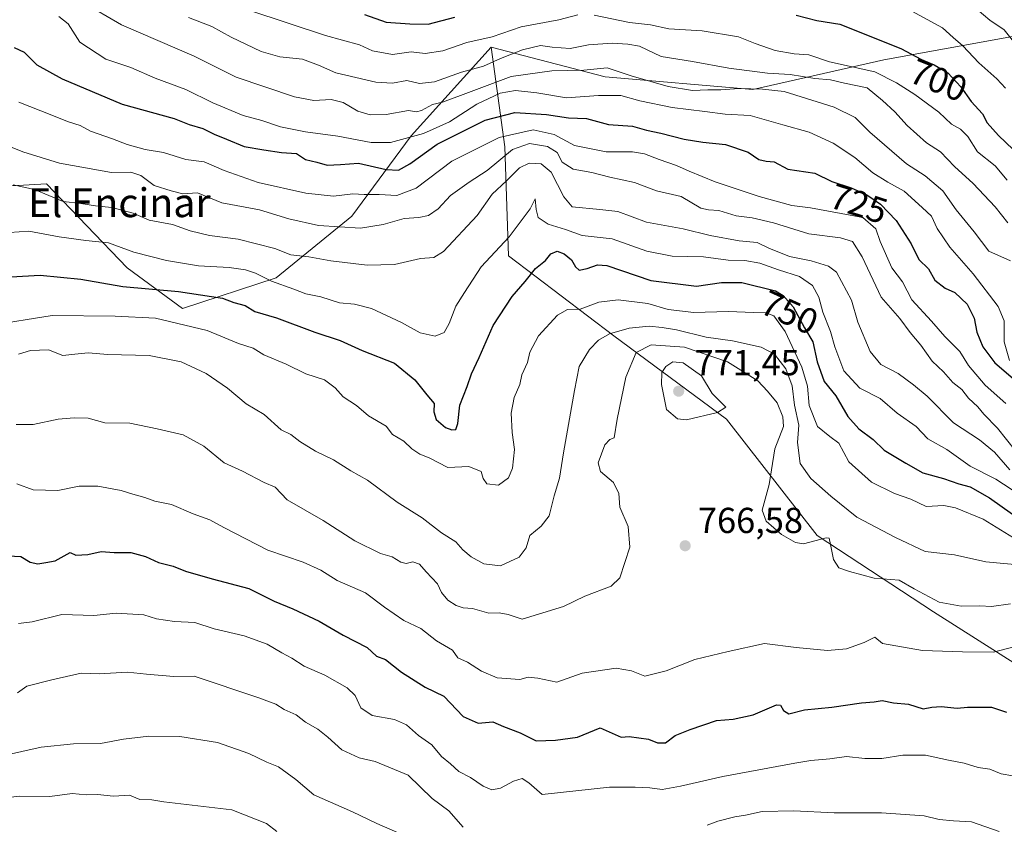
# Model space of a CAD drawing. Units: metres. Extents: x 615888 to 621174, y 4726739 to 4729493.
# Drawn here: x 619238 to 619511, y 4729153 to 4729376 of the extents above; entities that cross this region are included whole.
import ezdxf
from ezdxf.enums import TextEntityAlignment as Align

# ---------------------------------------------------------------- set-up
doc = ezdxf.new("R2010")
doc.units = ezdxf.units.M
doc.header["$MEASUREMENT"] = 0
for name, color, linetype, lineweight in [('Arbolado forestal CxS', 92, 'Continuous', 0), ('Curva de nivel maestra', 30, 'Continuous', 30), ('Curva de nivel normal', 30, 'Continuous', 0), ('Instalación de energía eléctrica Cxs', 135, 'Continuous', 0), ('Punto de cota en terreno', 7, 'Continuous', 0), ('Rótulo de curva de nivel directora', 7, 'Continuous', 0), ('Rótulo de punto de cota en terreno', 7, 'Continuous', 0), ('Texto cartográfico', 7, 'Continuous', 0)]:
    doc.layers.add(name, color=color, linetype=linetype, lineweight=lineweight)
doc.styles.add('Style-Arial', font='txt')

# ---------------------------------------------------------------- blocks, each defined once
blk = doc.blocks.new('*U9')
at = {"layer": 'Arbolado forestal CxS', "color": 92, "linetype": 'Continuous', "lineweight": 0}
blk.add_polyline3d([(619529.4039000003, 4729374.253500001, 682.4259000000021), (619477.8919000002, 4729364.8881, 702.3787000000011), (619441.5988999996, 4729356.693499999, 713.6748999999982), (619400.6240999997, 4729360.205900001, 716.0494999999937), (619369.0142999999, 4729368.4011, 705.9441999999982), (619346.7701000003, 4729343.816500001, 718.5133999999962), (619330.3797000004, 4729321.572899999, 732.2320999999939), (619309.3865, 4729304.4101, 744.1594000000041), (619283.4212999997, 4729295.941500001, 752.2703000000038), (619268.0969000002, 4729307.2455, 746.8901999999945), (619245.6952999998, 4729330.556700001, 737.7920000000014), (619221.5802999996, 4729329.0889, 737.4382000000041)], dxfattribs=at)
blk = doc.blocks.new('5PATER')
at = {"layer": 'Instalación de energía eléctrica Cxs', "linetype": 'Continuous', "lineweight": 0}
h = blk.add_hatch(color=51, dxfattribs=at)
edge = h.paths.add_edge_path()
edge.add_ellipse((0, 0), major_axis=(-0.1095731443231308, -0.1110710700762829), ratio=0.9994222409660322, start_angle=0, end_angle=360)

msp = doc.modelspace()

# ---------------------------------------------------------------- linework, layer by layer
at = {"layer": 'Arbolado forestal CxS', "color": 92, "linetype": 'Continuous', "lineweight": 0}
for points in [[(619369.0142999999, 4729368.4011, 705.9441999999982), (619400.6240999997, 4729360.205900001, 716.0494999999937), (619441.5988999996, 4729356.693499999, 713.6748999999982), (619477.8919000002, 4729364.8881, 702.3787000000011), (619529.4039000003, 4729374.253500001, 682.4259000000021), (619555.1599000003, 4729384.789100001, 665.3561000000045), (619577.4029000001, 4729389.471899999, 638.3214000000007), (619606.6709000003, 4729395.3255, 616.4723999999987), (619612.5944999997, 4729390.112700001, 632.5586000000039), (619635.9392999997, 4729369.569499999, 652.3429999999935), (619640.6221000003, 4729355.520500001, 658.3846000000049), (619641.7917, 4729335.6187, 666.6186000000016), (619640.6212999999, 4729316.886700001, 675.8399999999965), (619645.3028999995, 4729294.6439, 687.9928999999975), (619654.3744999999, 4729264.403100001, 716.6708999999975)], [(619521.8397000004, 4729192.6689, 772.271900000007), (619491.6341000004, 4729211.8081, 766.1782999999997), (619459.4146999996, 4729232.963300001, 763.3891000000004), (619434.2433000002, 4729265.1983, 769.6762000000017), (619403.0299000005, 4729288.3673, 759.4609000000055), (619373.8312999997, 4729310.5285, 745.1785999999993), (619372.8246999999, 4729340.749299999, 730.9997000000003), (619369.0142999999, 4729368.4011, 705.9441999999982), (619400.6240999997, 4729360.205900001, 716.0494999999937), (619441.5988999996, 4729356.693499999, 713.6748999999982), (619477.8919000002, 4729364.8881, 702.3787000000011), (619529.4039000003, 4729374.253500001, 682.4259000000021)], [(619221.5802999996, 4729329.0889, 737.4382000000041), (619245.6952999998, 4729330.556700001, 737.7920000000014), (619268.0969000002, 4729307.2455, 746.8901999999945), (619283.4212999997, 4729295.941500001, 752.2703000000038), (619309.3865, 4729304.4101, 744.1594000000041), (619330.3797000004, 4729321.572899999, 732.2320999999939), (619346.7701000003, 4729343.816500001, 718.5133999999962), (619369.0142999999, 4729368.4011, 705.9441999999982), (619372.8246999999, 4729340.749299999, 730.9997000000003), (619373.8312999997, 4729310.5285, 745.1785999999993), (619403.0299000005, 4729288.3673, 759.4609000000055), (619434.2433000002, 4729265.1983, 769.6762000000017), (619459.4146999996, 4729232.963300001, 763.3891000000004), (619491.6341000004, 4729211.8081, 766.1782999999997), (619521.8397000004, 4729192.6689, 772.271900000007), (619548.0182999996, 4729169.4999, 777.638699999996), (619558.0869000005, 4729154.388900001, 781.1034000000074), (619589.2994999997, 4729138.5757, 772.3801999999997)], [(619221.5802999996, 4729329.0889, 737.4382000000041), (619245.6952999998, 4729330.556700001, 737.7920000000014), (619268.0969000002, 4729307.2455, 746.8901999999945), (619283.4212999997, 4729295.941500001, 752.2703000000038), (619309.3865, 4729304.4101, 744.1594000000041), (619330.3797000004, 4729321.572899999, 732.2320999999939), (619346.7701000003, 4729343.816500001, 718.5133999999962), (619369.0142999999, 4729368.4011, 705.9441999999982)], [(619221.5802999996, 4729329.0889, 737.4382000000041), (619245.6952999998, 4729330.556700001, 737.7920000000014), (619268.0969000002, 4729307.2455, 746.8901999999945), (619283.4212999997, 4729295.941500001, 752.2703000000038), (619309.3865, 4729304.4101, 744.1594000000041), (619330.3797000004, 4729321.572899999, 732.2320999999939), (619346.7701000003, 4729343.816500001, 718.5133999999962), (619369.0142999999, 4729368.4011, 705.9441999999982)], [(619369.0142999999, 4729368.4011, 705.9441999999982), (619372.8246999999, 4729340.749299999, 730.9997000000003), (619373.8312999997, 4729310.5285, 745.1785999999993), (619403.0299000005, 4729288.3673, 759.4609000000055), (619434.2433000002, 4729265.1983, 769.6762000000017), (619459.4146999996, 4729232.963300001, 763.3891000000004), (619491.6341000004, 4729211.8081, 766.1782999999997), (619521.8397000004, 4729192.6689, 772.271900000007), (619548.0182999996, 4729169.4999, 777.638699999996), (619558.0869000005, 4729154.388900001, 781.1034000000074), (619589.2994999997, 4729138.5757, 772.3801999999997)], [(619369.0142999999, 4729368.4011, 705.9441999999982), (619372.8246999999, 4729340.749299999, 730.9997000000003), (619373.8312999997, 4729310.5285, 745.1785999999993), (619403.0299000005, 4729288.3673, 759.4609000000055), (619434.2433000002, 4729265.1983, 769.6762000000017), (619459.4146999996, 4729232.963300001, 763.3891000000004), (619491.6341000004, 4729211.8081, 766.1782999999997), (619521.8397000004, 4729192.6689, 772.271900000007), (619548.0182999996, 4729169.4999, 777.638699999996), (619558.0869000005, 4729154.388900001, 781.1034000000074), (619589.2994999997, 4729138.5757, 772.3801999999997)]]:
    msp.add_polyline3d(points, dxfattribs=at)
at = {"layer": 'Curva de nivel maestra', "color": 30, "linetype": 'Continuous', "lineweight": 30, "flags": 128}
for points, elevation in [([(619333.9100000003, 4729377.4901), (619339.9000000004, 4729375.3301), (619346.4500000002, 4729374.880100001), (619351.54, 4729374.850099999), (619358.9000000004, 4729376.710100001)], 700), ([(619453.5599999996, 4729377.270099999), (619459.3499999996, 4729375.780099999), (619465.7000000002, 4729374.800100001), (619482.5800000001, 4729368.100099999), (619488.3300000001, 4729364.9801), (619491.8899999997, 4729363.540100001), (619495.6100000005, 4729361.2601), (619499.2100000001, 4729357.420100001), (619502.1299999999, 4729353.350099999), (619505.2999999998, 4729349.970100001), (619506.5499999998, 4729347.390100001), (619509.7400000002, 4729343.9001), (619519.9400000004, 4729334.120100001)], 700), ([(619236.7000000002, 4729368.3101), (619239.4699999997, 4729367.030099999), (619243.04, 4729363.540100001), (619250.0199999996, 4729359.6601), (619266.7000000002, 4729352.620100001), (619281.0800000001, 4729348.6601), (619285.2400000002, 4729346.9801), (619289.0499999998, 4729345.8301), (619292.1500000004, 4729344.2501), (619295.6399999997, 4729342.9301), (619300.54, 4729340.8301), (619305.9500000002, 4729339.9101), (619310.8799999999, 4729339.1801), (619315.0199999996, 4729338.9301), (619317.54, 4729337.3101), (619320.6100000005, 4729336.5601), (619323.5, 4729335.720100001), (619327.2400000002, 4729335.880100001), (619332.2400000002, 4729336.220100001), (619339.9100000003, 4729334.470100001), (619343.3300000001, 4729334.270099999), (619346.4299999997, 4729336.020099999), (619354.0300000003, 4729341.5601), (619367.3200000003, 4729348.220100001), (619375.54, 4729350.3101), (619384.3600000005, 4729349.7601), (619390.4400000004, 4729348.850099999), (619395.4500000002, 4729348.620100001), (619401.5199999996, 4729346.950099999), (619408.1900000004, 4729346.540100001), (619412.1200000001, 4729345.440099999), (619416.0499999998, 4729344.5801), (619422.5599999996, 4729342.880100001), (619427.6799999997, 4729342.040100001), (619434.0099999999, 4729341.460100001), (619440.2599999999, 4729339.270099999), (619443.2100000001, 4729337.2401), (619445.25, 4729336.800100001), (619447.4600000001, 4729336.620100001), (619451.2300000006, 4729334.550100001), (619458.79, 4729333.5101), (619463.4400000004, 4729331.190099999), (619468.8600000005, 4729329.420100001), (619473.1600000003, 4729327.5001), (619476.9900000002, 4729324.890100001), (619481.2999999998, 4729320.390100001), (619485.4299999997, 4729313.8301), (619487.5999999996, 4729309.530099999), (619490.25, 4729306.9301), (619492.0599999996, 4729303.800100001), (619494.9500000002, 4729301.5601), (619497.5700000003, 4729300.380100001), (619500.9699999997, 4729297.1601), (619502.9199999999, 4729293.2301), (619503.6799999997, 4729289.3301), (619505.3799999999, 4729285.2601), (619508.6699999999, 4729280.9001), (619514.3700000001, 4729275.960100001)], 725), ([(619229.25, 4729304.3101), (619243.9199999999, 4729305.200099999), (619255.25, 4729304.090100001), (619266.8399999999, 4729301.9901), (619282.2800000003, 4729300.690099999), (619294.5, 4729298.8201), (619297.6600000003, 4729297.620100001), (619300.8200000003, 4729296.780099999), (619303.5, 4729295.130100001), (619309.5, 4729293.380100001), (619320.0800000001, 4729289.360099999), (619327.1399999997, 4729287.020099999), (619333.2699999996, 4729284.2401), (619342.1699999999, 4729280.800100001), (619347.8399999999, 4729276.1801), (619351.1500000004, 4729271.960100001), (619353.2000000002, 4729269.610099999), (619353.0999999996, 4729267.3101), (619353.79, 4729265.1501), (619356.3099999996, 4729262.940099999), (619358.0999999996, 4729262.2401), (619359.1799999997, 4729262.390100001), (619359.79, 4729264.050100001), (619360.3499999996, 4729269.130100001), (619362.3600000005, 4729274.3201), (619363.5199999996, 4729277.840100001), (619365.6500000004, 4729282.350099999), (619369.5800000001, 4729291.2401), (619374.7800000003, 4729299.2601), (619378.4100000003, 4729303.420100001), (619381.2999999998, 4729307.050100001), (619384.0300000003, 4729309.280099999), (619385.54, 4729311.120100001), (619387.2599999999, 4729311.800100001), (619389.29, 4729311.120100001), (619391.3099999996, 4729309.440099999), (619392.3600000005, 4729307.460100001), (619393.4199999999, 4729306.5601), (619395.5999999996, 4729307.050100001), (619398.5199999996, 4729308.040100001), (619401.04, 4729307.850099999), (619413.2599999999, 4729303.7401), (619425.9000000004, 4729302.170100001), (619432.9000000004, 4729303.130100001), (619438.5599999996, 4729303.120100001), (619447.8200000003, 4729300.8201), (619450, 4729299.5801), (619452.7300000006, 4729296.360099999), (619455.8600000005, 4729290.610099999), (619458.2400000002, 4729286.6501), (619459.4199999999, 4729281.170100001), (619461.3700000001, 4729275.690099999), (619464.5700000003, 4729271.7401), (619467.8899999997, 4729265.9901), (619470.9900000002, 4729262.5101), (619474.9699999997, 4729259.630100001), (619477.9600000001, 4729256.620100001), (619484.0199999996, 4729253.0101), (619488.7100000001, 4729250.360099999), (619494.4400000004, 4729248.7601), (619498.6799999997, 4729247.3101), (619501.8499999996, 4729246.5001), (619507.2199999997, 4729243.450099999), (619513.5499999998, 4729238.860099999)], 750), ([(619233.25, 4729227.420100001), (619238.5599999996, 4729227.100099999), (619241.1600000003, 4729225.5601), (619243.2999999998, 4729225.120100001), (619245.5300000003, 4729225.440099999), (619248.0499999998, 4729225.960100001), (619252.25, 4729228.2501), (619253.8499999996, 4729227.550100001), (619257.1699999999, 4729227.690099999), (619260.8099999996, 4729228.5001), (619264.4199999999, 4729228.280099999), (619269.0599999996, 4729228.2601), (619273.1699999999, 4729227.1601), (619276.7400000002, 4729225.460100001), (619280.79, 4729224.4801), (619284.2300000006, 4729223.100099999), (619291.6100000005, 4729220.9101), (619301.7599999999, 4729218.220100001), (619308.79, 4729214.7401), (619313.9699999997, 4729212.6601), (619321.3399999999, 4729209.200099999), (619327.9400000004, 4729205.3101), (619334.6399999997, 4729201.9101), (619337.1900000004, 4729199.5001), (619339.6600000003, 4729198.5801), (619344.1299999999, 4729195.040100001), (619350.7000000002, 4729190.870100001), (619355.9100000003, 4729188.360099999), (619361.2199999997, 4729182.7301), (619365.4100000003, 4729180.880100001), (619369.4400000004, 4729181.290100001), (619372.4199999999, 4729179.970100001), (619377, 4729178.2601), (619381.4400000004, 4729176.0001), (619386.8200000003, 4729176.1501), (619392.9100000003, 4729177.0701), (619399.2300000006, 4729179.5701), (619405.0599999996, 4729177.0001), (619407.2300000006, 4729177.220100001), (619412.5899999999, 4729176.5001), (619415.1399999997, 4729175.4101), (619417.3399999999, 4729175.470100001), (619420.0199999996, 4729177.520099999), (619424.2199999997, 4729179.110099999), (619431.4699999997, 4729181.6801), (619436.1299999999, 4729181.9801), (619441.6799999997, 4729183.1801), (619448.1500000004, 4729186.0101), (619449.25, 4729185.880100001), (619450.1100000005, 4729184.4301), (619451.5899999999, 4729183.5101), (619455.8700000001, 4729184.5801), (619463.5199999996, 4729185.340100001), (619471.7000000002, 4729186.5801), (619475.1699999999, 4729186.870100001), (619477.4100000003, 4729187.1601), (619480.54, 4729186.5801), (619484.6900000004, 4729186.200099999), (619488.79, 4729184.890100001), (619491.2199999997, 4729185.3301), (619493.7999999998, 4729185.530099999), (619498.2300000006, 4729185.040100001), (619501.1399999997, 4729185.360099999), (619507.7400000002, 4729185.390100001), (619511.9299999997, 4729183.920100001)], 775)]:
    msp.add_lwpolyline(points, dxfattribs=dict(at, elevation=elevation))
at = {"layer": 'Curva de nivel normal', "color": 30, "linetype": 'Continuous', "lineweight": 0, "flags": 128}
for points, elevation in [([(619255.6799999997, 4729380.950099999), (619266.4400000004, 4729374.640100001), (619286.6100000005, 4729365.920100001), (619298.2800000003, 4729360.140100001), (619314.4299999997, 4729354.630100001), (619319.8499999996, 4729353.630100001), (619324.6600000003, 4729353.9001), (619327.9299999997, 4729353.040100001), (619331.9800000006, 4729350.670100001), (619335.4199999999, 4729349.6501), (619339.9100000003, 4729349.7301), (619346.0999999996, 4729350.860099999), (619348.3300000001, 4729350.520099999), (619349.7199999997, 4729350.850099999), (619352.7300000006, 4729352.520099999), (619355.5300000003, 4729353.170100001), (619361.2699999996, 4729355.2501), (619374.5, 4729360.3201), (619385.8200000003, 4729361.870100001), (619394.7000000002, 4729362.0601), (619401.1299999999, 4729362.670100001), (619407.8099999996, 4729360.4901), (619418.0800000001, 4729357.530099999), (619424.8799999999, 4729356.360099999), (619429.0999999996, 4729356.630100001), (619432.7100000001, 4729356.610099999), (619437.7300000006, 4729356.9301), (619444.2400000002, 4729356.8101), (619450.2699999996, 4729356.140100001), (619464.1500000004, 4729351.790100001), (619469.9000000004, 4729348.880100001), (619473.9800000006, 4729344.8101), (619484.1900000004, 4729336.040100001), (619489.3799999999, 4729332.780099999), (619494.2599999999, 4729328.5801), (619497.9800000006, 4729323.290100001), (619502.9199999999, 4729317.2301), (619507.04, 4729311.870100001), (619513.0199999996, 4729309.200099999)], 715), ([(619302.1100000005, 4729378.620100001), (619323.04, 4729371.670100001), (619332.4800000006, 4729369.110099999), (619336.1100000005, 4729367.4001), (619341.6500000004, 4729366.350099999), (619346.8600000005, 4729367.140100001), (619350.6699999999, 4729366.670100001), (619355.5899999999, 4729367.390100001), (619362.2199999997, 4729369.7401), (619369.25, 4729371.290100001), (619377.3200000003, 4729374.020099999), (619387.75, 4729375.970100001), (619393, 4729377.370100001)], 705.0000000000001), ([(619485.6900000004, 4729378.4301), (619494.1299999999, 4729373.780099999), (619497.0999999996, 4729371.0801), (619499.79, 4729368.770099999), (619504.2800000003, 4729364.120100001), (619509.2599999999, 4729359.670100001), (619511.6799999997, 4729357.0701)], 695), ([(619503.75, 4729378.9101), (619507.2800000003, 4729375.880100001), (619511.2999999998, 4729373.200099999), (619514.5700000003, 4729369.100099999)], 690), ([(619249.0999999996, 4729376.940099999), (619251.6500000004, 4729374.940099999), (619254.9000000004, 4729369.850099999), (619262.1500000004, 4729365.100099999), (619269.1100000005, 4729362.800100001), (619275.8399999999, 4729359.8201), (619284.29, 4729356.670100001), (619291.79, 4729353.020099999), (619300.2300000006, 4729349.450099999), (619305.4000000004, 4729348.050100001), (619310.5599999996, 4729346.3101), (619317.54, 4729344.9101), (619326.4500000002, 4729343.7601), (619335.75, 4729342.0101), (619341.0499999998, 4729341.9901), (619350.25, 4729344.520099999), (619357.4699999997, 4729347.7501), (619365.0300000003, 4729352.610099999), (619371.5099999999, 4729355.690099999), (619375.7199999997, 4729356.4301), (619381.6500000004, 4729355.780099999), (619389.9199999999, 4729354.370100001), (619398.7400000002, 4729355.040100001), (619404.9900000002, 4729355.040100001), (619410.25, 4729353.5701), (619419.2300000006, 4729351.670100001), (619428.2800000003, 4729350.5801), (619433.9299999997, 4729349.8101), (619440.8700000001, 4729349.5101), (619449.9199999999, 4729346.890100001), (619457.2300000006, 4729344.880100001), (619463.8600000005, 4729341.840100001), (619469.8499999996, 4729337.850099999), (619474.8700000001, 4729333.600099999), (619478.9600000001, 4729330.940099999), (619483.5599999996, 4729328.460100001), (619488.5499999998, 4729323.970100001), (619491.0700000003, 4729321.550100001), (619492.7300000006, 4729318.090100001), (619496.2300000006, 4729312.920100001), (619502.6799999997, 4729305.5801), (619509.5800000001, 4729296.520099999), (619511.25, 4729292.4801), (619511.2599999999, 4729286.700099999), (619512.7699999996, 4729281.4901)], 720), ([(619285.0700000003, 4729376.6501), (619291.5099999999, 4729374.140100001), (619296.8600000005, 4729371.1601), (619305.25, 4729367.210100001), (619310.3899999997, 4729365.710100001), (619316.6799999997, 4729365.0801), (619321.1200000001, 4729363.440099999), (619325.8899999997, 4729361.340100001), (619336.9800000006, 4729358.700099999), (619341.6699999999, 4729358.4001), (619345.6299999999, 4729359.220100001), (619349.1699999999, 4729358.360099999), (619353.2400000002, 4729358.8101), (619360.7400000002, 4729361.530099999), (619366.8600000005, 4729363.200099999), (619371.5599999996, 4729365.290100001), (619377.7000000002, 4729367.720100001), (619382.6900000004, 4729368.9101), (619385.9000000004, 4729368.440099999), (619390.9199999999, 4729368.100099999), (619395.9800000006, 4729369.050100001), (619402.5800000001, 4729369.550100001), (619406.9400000004, 4729369.2401), (619410.1299999999, 4729368.6801), (619416.1399999997, 4729365.8301), (619424.8600000005, 4729364.4301), (619434.9199999999, 4729362.5601), (619445.5999999996, 4729361.220100001), (619451.8899999997, 4729360.8201), (619458.7199999997, 4729359.7401), (619463.1100000005, 4729359.3201), (619467.0300000003, 4729358.4001), (619473.2599999999, 4729357.1801), (619477.5099999999, 4729353.590100001), (619480.9100000003, 4729350.5001), (619484.4100000003, 4729346.720100001), (619489.7599999999, 4729341.850099999), (619493.6299999999, 4729339.390100001), (619497.5, 4729335.290100001), (619502.7000000002, 4729330.590100001), (619508.7999999998, 4729324.100099999), (619512.3200000003, 4729319.670100001)], 710), ([(619397.5499999998, 4729377.2601), (619407.3799999999, 4729375.3101), (619413.1699999999, 4729374.620100001), (619418.2599999999, 4729373.550100001), (619427.5599999996, 4729372.9901), (619437.5800000001, 4729371.2501), (619442.25, 4729369.440099999), (619447.7599999999, 4729367.470100001), (619453.0199999996, 4729366.600099999), (619457.1100000005, 4729366.280099999), (619462.8399999999, 4729364.390100001), (619475.4299999997, 4729361.600099999), (619481.4100000003, 4729358.5001), (619486.4600000001, 4729355.300100001), (619493.1299999999, 4729350.440099999), (619496.6299999999, 4729347.040100001), (619499.1200000001, 4729345.6601), (619501.2100000001, 4729343.610099999), (619503.8899999997, 4729339.4101), (619508.7300000006, 4729335.4901), (619512.0800000001, 4729331.4901)], 705.0000000000001), ([(619511.75, 4729269.5601), (619506.04, 4729274.6501), (619501.4199999999, 4729280.0801), (619498.9800000006, 4729283.970100001), (619494.8099999996, 4729288.120100001), (619491.0899999999, 4729292.4001), (619485.6799999997, 4729298.3201), (619483.0999999996, 4729303.360099999), (619480.1299999999, 4729307.190099999), (619476.8899999997, 4729314.530099999), (619475.6900000004, 4729318.0701), (619472.0300000003, 4729321.190099999), (619457.5599999996, 4729323.880100001), (619452.3899999997, 4729324.5001), (619443.3499999996, 4729326.9801), (619431.1299999999, 4729331.100099999), (619423.8799999999, 4729334.0601), (619420.4100000003, 4729335.620100001), (619415.5599999996, 4729337.2401), (619411.5599999996, 4729338.870100001), (619408.2300000006, 4729339.4101), (619400.9000000004, 4729339.4301), (619392.1200000001, 4729341.1601), (619386.4600000001, 4729344.1801), (619380.6200000001, 4729345.4801), (619371.2300000006, 4729343.340100001), (619358.0700000003, 4729336.8101), (619348.2000000002, 4729329.3301), (619342.8399999999, 4729327.2601), (619337.9600000001, 4729327.590100001), (619333.8200000003, 4729327.600099999), (619330.6100000005, 4729327.7501), (619325.2400000002, 4729327.100099999), (619317.5700000003, 4729327.950099999), (619304.4199999999, 4729330.870100001), (619294.9699999997, 4729334.200099999), (619289.3700000001, 4729336.6601), (619284.2999999998, 4729337.2601), (619278.1500000004, 4729339.210100001), (619273.04, 4729340.0701), (619268.04, 4729341.440099999), (619264, 4729343.020099999), (619257.9199999999, 4729345.110099999), (619255.0300000003, 4729346.700099999), (619251.79, 4729347.690099999), (619244.0899999999, 4729350.800100001), (619237.9699999997, 4729353.1501)], 730), ([(619514.4199999999, 4729256.4101), (619509.3799999999, 4729262.700099999), (619505.5899999999, 4729266.5801), (619503.9800000006, 4729268.640100001), (619501.3899999997, 4729271.050100001), (619499.5, 4729273.4901), (619497.0700000003, 4729275.4001), (619494.4500000002, 4729278.360099999), (619491.29, 4729281.280099999), (619488.2000000002, 4729285.7601), (619485.2400000002, 4729289.280099999), (619482.2999999998, 4729293.170100001), (619477.1399999997, 4729299.040100001), (619471.8799999999, 4729310.270099999), (619469.2300000006, 4729314.4901), (619465.9000000004, 4729315.530099999), (619457.0800000001, 4729316.630100001), (619447.29, 4729319.7301), (619441.4100000003, 4729321.100099999), (619436.9600000001, 4729321.600099999), (619432.1600000003, 4729323.110099999), (619429.2999999998, 4729323.280099999), (619427.1799999997, 4729323.770099999), (619421.6900000004, 4729326.9901), (619414.8700000001, 4729328.5801), (619408.7400000002, 4729330.880100001), (619401.9000000004, 4729332.370100001), (619396.9000000004, 4729333.690099999), (619391.75, 4729334.610099999), (619388.6799999997, 4729336.5101), (619387.29, 4729339.210100001), (619384.6200000001, 4729340.860099999), (619379.6600000003, 4729341.7401), (619374.9400000004, 4729340.0101), (619367.9000000004, 4729334.2301), (619362.8799999999, 4729331.020099999), (619357.7400000002, 4729327.290100001), (619354.29, 4729323.600099999), (619351.5899999999, 4729321.690099999), (619348.9500000002, 4729321.1501), (619344.9100000003, 4729320.920100001), (619339.04, 4729319.210100001), (619332.7699999996, 4729318.2601), (619321.1399999997, 4729318.970100001), (619312.9299999997, 4729320.800100001), (619304.7400000002, 4729323.280099999), (619294.3099999996, 4729325.210100001), (619287.5700000003, 4729328.0101), (619283.4800000006, 4729327.7501), (619280.2199999997, 4729328.5801), (619275.5199999996, 4729330.090100001), (619271.8300000001, 4729332.860099999), (619269.1100000005, 4729333.7401), (619263.7199999997, 4729333.6801), (619249.2699999996, 4729336.220100001), (619239.1399999997, 4729339.420100001), (619233.3899999997, 4729341.6801)], 735), ([(619512.8300000001, 4729251.200099999), (619508.5899999999, 4729256.090100001), (619504.4699999997, 4729259.460100001), (619497.25, 4729264.2401), (619489.9400000004, 4729271.600099999), (619486.0800000001, 4729274.7401), (619481.8899999997, 4729277.880100001), (619477.0599999996, 4729280.390100001), (619474.1500000004, 4729284.0101), (619470.6900000004, 4729292.100099999), (619468.9600000001, 4729298.2401), (619464.7599999999, 4729306.040100001), (619462.5199999996, 4729307.6501), (619457.7199999997, 4729309.1501), (619451.7300000006, 4729310.340100001), (619446.0199999996, 4729312.640100001), (619442.7699999996, 4729314.220100001), (619437.7400000002, 4729314.7401), (619429.7699999996, 4729316.170100001), (619422.2699999996, 4729318.030099999), (619412.0999999996, 4729319.9001), (619404.1699999999, 4729322.8101), (619399.0999999996, 4729323.420100001), (619391.4299999997, 4729324.1601), (619389.1299999999, 4729326.880100001), (619385.6100000005, 4729333.7601), (619382.8899999997, 4729336.100099999), (619379.5599999996, 4729336.2401), (619376.9000000004, 4729334.970100001), (619373.2300000006, 4729331.350099999), (619369.2400000002, 4729327.6801), (619365.1600000003, 4729321.7401), (619355.8200000003, 4729311.700099999), (619353.0800000001, 4729310.110099999), (619349.3799999999, 4729309.790100001), (619342.2100000001, 4729308.170100001), (619334.6200000001, 4729307.9101), (619324.5199999996, 4729309.130100001), (619318.4000000004, 4729310.220100001), (619313.4000000004, 4729310.8201), (619309.0499999998, 4729312.5701), (619298.8600000005, 4729315.1801), (619290.9199999999, 4729316.220100001), (619285.5199999996, 4729317.520099999), (619280.5999999996, 4729319.220100001), (619274.1100000005, 4729320.460100001), (619269.7300000006, 4729322.380100001), (619263.7800000003, 4729323.9901), (619259.25, 4729324.4101), (619255.25, 4729325.040100001), (619250.3099999996, 4729325.6601), (619242.3499999996, 4729328.9001), (619236.4699999997, 4729330.2401)], 739.9999999999999), ([(619235.3799999999, 4729316.9801), (619240.7400000002, 4729317.350099999), (619249.1799999997, 4729315.790100001), (619256.5599999996, 4729314.840100001), (619262.8899999997, 4729314.1801), (619269.9299999997, 4729311.550100001), (619278.9299999997, 4729309.220100001), (619287.8200000003, 4729307.8101), (619296.2999999998, 4729307.290100001), (619300.9100000003, 4729306.630100001), (619303.6200000001, 4729305.710100001), (619308.0800000001, 4729303.520099999), (619314.2400000002, 4729301.340100001), (619317.6200000001, 4729299.970100001), (619321.7999999998, 4729299.170100001), (619326.9600000001, 4729297.530099999), (619331.1399999997, 4729297.1801), (619335.8499999996, 4729295.9101), (619344.1399999997, 4729292.0101), (619349.3499999996, 4729289.1601), (619353.4800000006, 4729288.2401), (619355.9400000004, 4729289.280099999), (619357.3799999999, 4729291.7501), (619359.2300000006, 4729296.540100001), (619361.5599999996, 4729300.350099999), (619366.1900000004, 4729307.4801), (619373.9900000002, 4729315.850099999), (619379.8399999999, 4729323.550100001), (619381.2100000001, 4729326.390100001), (619381.5099999999, 4729323.4001), (619382.0599999996, 4729321.220100001), (619384.79, 4729319.340100001), (619389.6100000005, 4729317.8301), (619394.2100000001, 4729316.1801), (619402.5800000001, 4729315.300100001), (619412.2100000001, 4729311.840100001), (619419.1500000004, 4729310.460100001), (619427.9299999997, 4729310.2401), (619434.7400000002, 4729309.380100001), (619439.3200000003, 4729309.2301), (619443.4699999997, 4729308.520099999), (619448.7100000001, 4729306.620100001), (619454.4699999997, 4729304.770099999), (619458.1500000004, 4729302.3301), (619459.8399999999, 4729299.0801), (619461.0099999999, 4729294.870100001), (619463.0599999996, 4729289.530099999), (619464.29, 4729285.290100001), (619466.7999999998, 4729278.600099999), (619471.2100000001, 4729273.790100001), (619476.8499999996, 4729270.9801), (619481.6200000001, 4729266.920100001), (619486.8499999996, 4729263.170100001), (619490.1399999997, 4729259.780099999), (619495.3499999996, 4729256.860099999), (619501.8700000001, 4729252.2401), (619508.9500000002, 4729248.600099999), (619515.5700000003, 4729244.200099999)], 745), ([(619513.8700000001, 4729232.290100001), (619505.4800000006, 4729237.470100001), (619497.7800000003, 4729240.670100001), (619494.5499999998, 4729241.300100001), (619489.5899999999, 4729240.970100001), (619485.3700000001, 4729243.040100001), (619480.8300000001, 4729244.630100001), (619474.5099999999, 4729247.7401), (619468.1900000004, 4729253.360099999), (619465.4600000001, 4729258.620100001), (619462.9600000001, 4729260.420100001), (619459.4800000006, 4729263.1601), (619457.1799999997, 4729269.0101), (619456.6799999997, 4729274.4101), (619455.1699999999, 4729279.6801), (619450.5599999996, 4729289.520099999), (619447.3600000005, 4729293.870100001), (619445.1299999999, 4729294.7401), (619441.8399999999, 4729294.790100001), (619434.6799999997, 4729295.140100001), (619425.1600000003, 4729294.840100001), (619418.0599999996, 4729295.700099999), (619412.4299999997, 4729297.300100001), (619404.2599999999, 4729298.3201), (619398.9000000004, 4729297.690099999), (619393.6699999999, 4729295.780099999), (619390.1500000004, 4729295.610099999), (619387.3499999996, 4729294.0801), (619382.0999999996, 4729288.340100001), (619379.7400000002, 4729283.780099999), (619379.0700000003, 4729280.9101), (619377.5099999999, 4729277.540100001), (619376.9400000004, 4729274.880100001), (619375.4000000004, 4729271.210100001), (619374.5499999998, 4729266.880100001), (619374.79, 4729261.540100001), (619375.4500000002, 4729256.8201), (619374.9100000003, 4729251.640100001), (619373.79, 4729248.9901), (619371.0599999996, 4729246.9001), (619367.8300000001, 4729247.3101), (619366.7999999998, 4729248.770099999), (619366.1900000004, 4729250.7601), (619362.7599999999, 4729252.130100001), (619356.9600000001, 4729251.860099999), (619351.8499999996, 4729254.4801), (619349.1799999997, 4729255.4901), (619347.0099999999, 4729256.9901), (619344.79, 4729259.140100001), (619341.6200000001, 4729260.9801), (619339.8600000005, 4729263.300100001), (619334.9600000001, 4729266.1501), (619331.6699999999, 4729269.0601), (619327.9600000001, 4729271.450099999), (619325.7699999996, 4729273.920100001), (619322.7400000002, 4729276.110099999), (619317.6399999997, 4729277.790100001), (619312.1200000001, 4729280.470100001), (619305.9400000004, 4729283.100099999), (619302.9600000001, 4729284.970100001), (619298.9400000004, 4729286.2301), (619290.2400000002, 4729289.860099999), (619275.8799999999, 4729293.220100001), (619264.7000000002, 4729293.780099999), (619247.25, 4729294.030099999), (619229.9199999999, 4729291.2301)], 755), ([(619237.9600000001, 4729283.2501), (619241.2100000001, 4729284.3101), (619246.2300000006, 4729284.5101), (619250.25, 4729282.880100001), (619253.5599999996, 4729283.290100001), (619257.2400000002, 4729283.630100001), (619262.7300000006, 4729283.140100001), (619274.2000000002, 4729282.9001), (619283.04, 4729281.120100001), (619289.9199999999, 4729277.9101), (619295.8799999999, 4729273.860099999), (619301.0300000003, 4729269.530099999), (619306.0700000003, 4729266.5001), (619310.7300000006, 4729262.2301), (619313.4299999997, 4729261.020099999), (619315.9600000001, 4729259.0701), (619320.2400000002, 4729256.3301), (619325.2599999999, 4729253.920100001), (619330.0999999996, 4729250.9001), (619334.6699999999, 4729248.3101), (619342.9199999999, 4729242.2301), (619349.9100000003, 4729237.880100001), (619355.1799999997, 4729233.7401), (619359.1799999997, 4729231.1801), (619361.1399999997, 4729229.030099999), (619363.4199999999, 4729227.050100001), (619367, 4729225.0801), (619371.5800000001, 4729224.5801), (619376.7800000003, 4729226.9801), (619378.6799999997, 4729229.540100001), (619379.7300000006, 4729232.940099999), (619382.8700000001, 4729235.530099999), (619385.0800000001, 4729238.420100001), (619386.4600000001, 4729244.0101), (619387.9400000004, 4729248.9001), (619389.0499999998, 4729255.860099999), (619392.1200000001, 4729273.1801), (619393.3799999999, 4729279.8201), (619396.25, 4729284.540100001), (619398.75, 4729287.1501), (619401.7999999998, 4729288.9101), (619407.2300000006, 4729290.4801), (619412.7800000003, 4729291.0101), (619416.4100000003, 4729290.620100001), (619420.4400000004, 4729290.0601), (619428.5800000001, 4729287.950099999), (619435.9699999997, 4729286.960100001), (619443.9199999999, 4729285.220100001), (619447.5300000003, 4729283.2601), (619450.6900000004, 4729279.220100001), (619452.4400000004, 4729274.520099999), (619453.1299999999, 4729269.120100001), (619454.2800000003, 4729263.540100001), (619453.9400000004, 4729258.7401), (619454.7100000001, 4729252.960100001), (619457.6600000003, 4729248.790100001), (619463.2000000002, 4729243.920100001), (619470.3799999999, 4729238.0801), (619481.1699999999, 4729232.390100001), (619489.3700000001, 4729228.5601), (619497.5199999996, 4729227.610099999), (619506.1500000004, 4729225.640100001), (619525.1200000001, 4729223.880100001)], 760), ([(619237.2599999999, 4729263.780099999), (619242, 4729263.7401), (619248.9400000004, 4729265.2601), (619253.3399999999, 4729265.590100001), (619257.25, 4729265.550100001), (619261.8300000001, 4729264.220100001), (619268.7599999999, 4729264.130100001), (619276.3799999999, 4729262.5601), (619283.5800000001, 4729260.9001), (619289.3600000005, 4729257.7301), (619294.9400000004, 4729253.130100001), (619300.0099999999, 4729250.8201), (619306.0800000001, 4729247.6801), (619309.0800000001, 4729246.350099999), (619312.4600000001, 4729242.8301), (619322.4199999999, 4729237.170100001), (619331.2300000006, 4729231.530099999), (619338.29, 4729227.9301), (619341.54, 4729227.020099999), (619343.9299999997, 4729225.540100001), (619345.4000000004, 4729225.190099999), (619347.2400000002, 4729225.640100001), (619349.0999999996, 4729225.020099999), (619350.9299999997, 4729222.880100001), (619354.0999999996, 4729219.540100001), (619355.2699999996, 4729217.1501), (619356.9800000006, 4729214.9901), (619359.2999999998, 4729213.520099999), (619361.2699999996, 4729212.920100001), (619363.8600000005, 4729212.720100001), (619368.3799999999, 4729211.420100001), (619371.2199999997, 4729211.4801), (619373.7000000002, 4729211.020099999), (619377.5999999996, 4729209.7401), (619389.0599999996, 4729213.2301), (619394.9699999997, 4729216.1501), (619402.2400000002, 4729218.9301), (619404.6600000003, 4729221.2401), (619407.4500000002, 4729229.7301), (619406.9900000002, 4729235.420100001), (619404.7100000001, 4729240.860099999), (619404.4500000002, 4729244.640100001), (619402.9000000004, 4729247.6601), (619399.3099999996, 4729250.7401), (619398.6699999999, 4729253.1601), (619400.5499999998, 4729258.140100001), (619401.9400000004, 4729259.640100001), (619403.0999999996, 4729260.030099999), (619403.9400000004, 4729265.2401), (619406.3399999999, 4729276.870100001), (619409.25, 4729283.7501), (619413.3700000001, 4729285.890100001), (619422.5700000003, 4729285.2401), (619434.54, 4729281.120100001), (619442.9800000006, 4729275.880100001), (619445.5999999996, 4729272.960100001), (619448.2800000003, 4729269.7301), (619449.8399999999, 4729265.860099999), (619450.04, 4729263.210100001), (619447.6900000004, 4729257.030099999), (619446.0999999996, 4729247.120100001), (619444.1399999997, 4729239.9801), (619445.2400000002, 4729236.9001), (619449.4900000002, 4729233.220100001), (619453.3700000001, 4729230.9801), (619455.5999999996, 4729230.610099999), (619461.8600000005, 4729232.300100001), (619462.7400000002, 4729232.2301), (619463.1500000004, 4729230.4901), (619463.9000000004, 4729226.290100001), (619465.3700000001, 4729223.9801), (619468.4000000004, 4729223.020099999), (619475.25, 4729221.1601), (619482.1500000004, 4729220.590100001), (619486.2999999998, 4729218.1501), (619493.2599999999, 4729214.470100001), (619499.3099999996, 4729213.4001), (619504.5499999998, 4729213.420100001), (619507.7300000006, 4729213.300100001), (619513.0599999996, 4729214.020099999)], 765), ([(619419.3600000005, 4729281.130100001), (619417.4199999999, 4729279.880100001), (619416.3700000001, 4729278.140100001), (619416.2000000002, 4729274.850099999), (619417.6100000005, 4729267.920100001), (619420.7000000002, 4729265.360099999), (619423.1299999999, 4729265.090100001), (619431.79, 4729267.040100001), (619434.1200000001, 4729268.5601), (619430.25, 4729272.340100001), (619427.2999999998, 4729277.210100001), (619422.2699999996, 4729280.9001), (619419.3600000005, 4729281.130100001)], 770), ([(619516.4299999997, 4729202.690099999), (619508.3099999996, 4729200.610099999), (619499.7400000002, 4729200.7301), (619488.5999999996, 4729201.100099999), (619477.5199999996, 4729203.020099999), (619475.3700000001, 4729204.7501), (619472.4199999999, 4729203.300100001), (619467.5099999999, 4729201.530099999), (619462.2300000006, 4729201.0801), (619453.5599999996, 4729201.9001), (619444.7800000003, 4729203.040100001), (619434.7400000002, 4729200.8201), (619425.4400000004, 4729198.5701), (619417.5599999996, 4729195.4301), (619411.6600000003, 4729193.9101), (619407.9299999997, 4729195.460100001), (619403.6600000003, 4729196.210100001), (619394.2300000006, 4729194.800100001), (619387.2300000006, 4729192.280099999), (619381.9000000004, 4729193.4101), (619379.2300000006, 4729193.640100001), (619376.9500000002, 4729193.040100001), (619370.6699999999, 4729193.5001), (619366.3099999996, 4729195.370100001), (619362.4600000001, 4729197.860099999), (619359.7599999999, 4729199.0601), (619358.2800000003, 4729201.170100001), (619353.8200000003, 4729203.790100001), (619349.54, 4729207.170100001), (619344.7400000002, 4729209.370100001), (619339.3899999997, 4729213.040100001), (619334.1399999997, 4729217.0601), (619326.2800000003, 4729220.470100001), (619321.7199999997, 4729223.340100001), (619316.8899999997, 4729225.610099999), (619307.0800000001, 4729228.880100001), (619294.8499999996, 4729235.190099999), (619290.9699999997, 4729237.270099999), (619286.3300000001, 4729238.960100001), (619280.3499999996, 4729241.520099999), (619275.7100000001, 4729242.530099999), (619272.9100000003, 4729243.540100001), (619269.5999999996, 4729244.420100001), (619266.3499999996, 4729245.460100001), (619259.9000000004, 4729246.640100001), (619254.7300000006, 4729246.640100001), (619248.8399999999, 4729245.460100001), (619242, 4729245.630100001), (619237.4900000002, 4729247.2601)], 770), ([(619513.7000000002, 4729166.280099999), (619510.4100000003, 4729166.840100001), (619507.29, 4729168.130100001), (619504.0999999996, 4729168.640100001), (619500.1299999999, 4729169.800100001), (619495.7999999998, 4729170.6601), (619489.4199999999, 4729172.040100001), (619483.1699999999, 4729171.9901), (619477.2999999998, 4729171.120100001), (619472.6500000004, 4729171.130100001), (619467.5199999996, 4729171.700099999), (619462.9000000004, 4729170.9801), (619457.6100000005, 4729170.5801), (619453.2300000006, 4729169.8201), (619433.2300000006, 4729166.140100001), (619421.4600000001, 4729163.440099999), (619416.3799999999, 4729162.470100001), (619413.0199999996, 4729162.970100001), (619408.9000000004, 4729163.200099999), (619401.8200000003, 4729163.1801), (619383.1299999999, 4729161.120100001), (619379.4800000006, 4729164.340100001), (619377.6200000001, 4729165.530099999), (619375.2100000001, 4729164.840100001), (619371.6200000001, 4729162.870100001), (619369.1900000004, 4729162.420100001), (619366.7400000002, 4729163.4001), (619363.29, 4729165.8301), (619360.0099999999, 4729167.4801), (619357.7000000002, 4729169.590100001), (619355.2599999999, 4729171.630100001), (619352.5800000001, 4729174.880100001), (619348.8399999999, 4729177.5001), (619345.4900000002, 4729180.450099999), (619342.2000000002, 4729181.9301), (619335.9900000002, 4729183.0801), (619332.8600000005, 4729185.1601), (619331.25, 4729188.550100001), (619329.0300000003, 4729190.670100001), (619322.9100000003, 4729194.220100001), (619317.1600000003, 4729196.7301), (619313.7300000006, 4729198.920100001), (619310.9699999997, 4729200.4001), (619306.9000000004, 4729202.850099999), (619300.5, 4729205.100099999), (619292.1399999997, 4729207.110099999), (619286.8399999999, 4729208.8301), (619281.1699999999, 4729209.140100001), (619276.2300000006, 4729209.860099999), (619272.6600000003, 4729210.960100001), (619264.9600000001, 4729211.4301), (619258.7999999998, 4729210.8101), (619249.9299999997, 4729211.0701), (619241.7000000002, 4729209.0001), (619237.9199999999, 4729208.550100001)], 780), ([(619361.2100000001, 4729152.040100001), (619357.2199999997, 4729156.5801), (619352.6200000001, 4729159.9901), (619345.9699999997, 4729166.440099999), (619336.8099999996, 4729170.300100001), (619332.3899999997, 4729171.300100001), (619327.5599999996, 4729173.4801), (619323.6900000004, 4729177.0001), (619320.9199999999, 4729179.2601), (619317.5300000003, 4729181.210100001), (619314.9000000004, 4729183.2601), (619311.5700000003, 4729184.690099999), (619309.2400000002, 4729186.140100001), (619304.5700000003, 4729187.9001), (619286.6299999999, 4729193.940099999), (619280.9900000002, 4729193.8101), (619273.4500000002, 4729194.470100001), (619268.1200000001, 4729195.100099999), (619260.25, 4729194.610099999), (619255.3300000001, 4729194.7401), (619247.1299999999, 4729192.9001), (619240.2300000006, 4729191.210100001), (619237.6699999999, 4729189.3101)], 785), ([(619233.4600000001, 4729171.800100001), (619244.2400000002, 4729174.210100001), (619253.2000000002, 4729175.170100001), (619260.6200000001, 4729175.2601), (619267.0499999998, 4729176.4301), (619274.0999999996, 4729177.340100001), (619282.6399999997, 4729177.2401), (619293.1200000001, 4729175.5001), (619301.7599999999, 4729172.4901), (619306.79, 4729170.120100001), (619310.04, 4729168.7601), (619314.79, 4729165.2501), (619319.8499999996, 4729161.0101), (619330.5199999996, 4729156.3301), (619337.3200000003, 4729153.110099999), (619343.0199999996, 4729150.620100001)], 790), ([(619309.54, 4729150.8201), (619306.7000000002, 4729153.0801), (619297.1200000001, 4729156.9101), (619278.2000000002, 4729159.120100001), (619274.9000000004, 4729159.6801), (619271.5700000003, 4729159.720100001), (619268.7400000002, 4729160.890100001), (619264.2599999999, 4729160.620100001), (619259.8099999996, 4729161.120100001), (619256.6600000003, 4729161.0701), (619252.8399999999, 4729161.4001), (619246.5800000001, 4729160.5701), (619238.25, 4729160.690099999), (619233.2000000002, 4729160.120100001)], 795), ([(619509.8399999999, 4729150.8201), (619502.2199999997, 4729153.5001), (619497.2199999997, 4729153.800100001), (619493.2599999999, 4729154.200099999), (619489.0899999999, 4729155.220100001), (619477.2599999999, 4729156.020099999), (619464.1500000004, 4729156.020099999), (619452.9100000003, 4729156.5601), (619444.1500000004, 4729156.390100001), (619439.5599999996, 4729155.420100001), (619436.5599999996, 4729154.950099999), (619431.9000000004, 4729153.7301), (619428.9000000004, 4729152.600099999)], 785)]:
    msp.add_lwpolyline(points, dxfattribs=dict(at, elevation=elevation))

# ---------------------------------------------------------------- block references
at = {"layer": 'Arbolado forestal CxS', "color": 92, "linetype": 'Continuous', "lineweight": 0}
msp.add_blockref('*U9', (0, 0), dxfattribs=at)
at = {"layer": 'Punto de cota en terreno', "color": 7, "linetype": 'Continuous', "lineweight": 0, "xscale": 10, "yscale": 10, "zscale": 10}
for p in [(619421, 4729273, 771.4499999999972), (619422.7999999998, 4729230.119999999, 766.5800000000019)]:
    msp.add_blockref('5PATER', p, dxfattribs=at)

# ---------------------------------------------------------------- texts
at = {"layer": 'Rótulo de curva de nivel directora', "color": 7, "linetype": 'Continuous', "lineweight": 0, "style": 'Style-Arial'}
for s, rotation, p in [('700', 337.9770792097021, (619493.0638381585, 4729359.264685145)), ('725', 341.9146191594825, (619470.9472556005, 4729325.029843836)), ('750', 335.5521377612627, (619451.7591195074, 4729294.831358782))]:
    msp.add_text(s, height=7.000000000000002, rotation=rotation, dxfattribs=at).set_placement(p, align=Align.MIDDLE_CENTER)
at = {"layer": 'Rótulo de punto de cota en terreno', "color": 7, "linetype": 'Continuous', "lineweight": 0, "style": 'Style-Arial'}
for s, p in [('771,45', (619425.4096999997, 4729277.409700001)), ('766,58', (619426.3278000001, 4729233.647800001))]:
    msp.add_text(s, height=7.000000000000002, dxfattribs=at).set_placement(p)
at = {"layer": 'Texto cartográfico', "color": 7, "linetype": 'Continuous', "lineweight": 0, "style": 'Style-Arial'}
msp.add_text('El Encinar', height=8, dxfattribs=at).set_placement((619265.8852134148, 4729325.270149999), align=Align.MIDDLE_CENTER)

doc.saveas('drawing.dxf')
